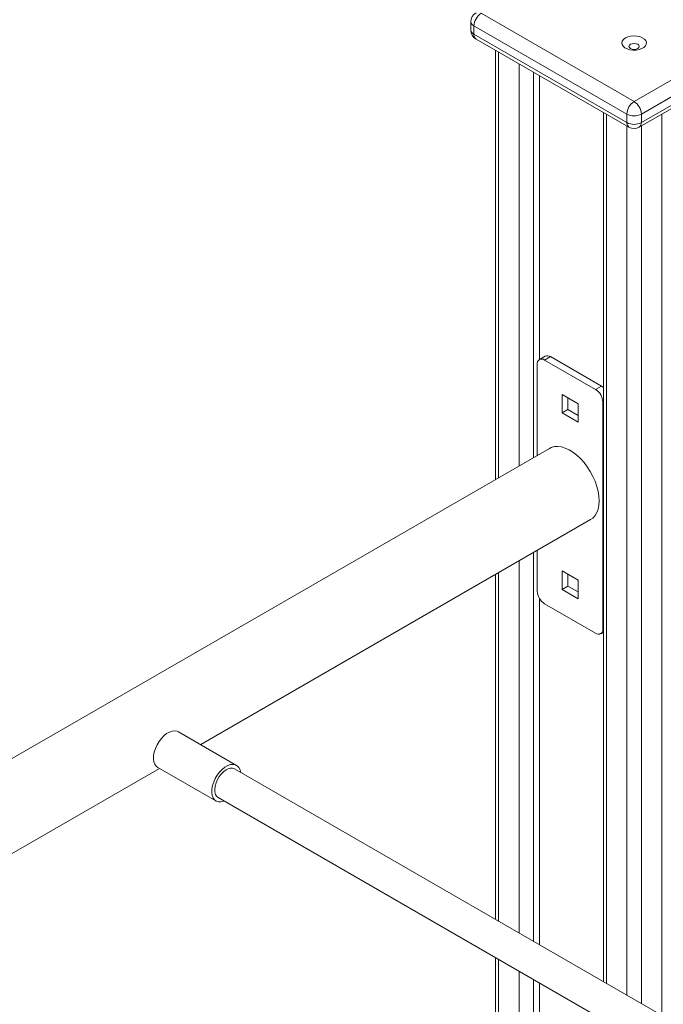
# Model space of a CAD drawing. Units: millimetres. Extents: x 58682 to 76174, y 63532 to 76119.
# Drawn here: x 73505 to 73818, y 70721 to 71199 of the extents above; entities that cross this region are included whole.
import ezdxf

# ---------------------------------------------------------------- set-up
doc = ezdxf.new("R2010")
doc.units = ezdxf.units.MM
doc.header["$LTSCALE"] = 100
doc.layers.add('AXONOMETRIC', color=7, linetype='Continuous')
doc.layers.add('TIPTAP_DIM', color=9, linetype='Continuous')

# ---------------------------------------------------------------- blocks, each defined once
blk = doc.blocks.new('RS127_axonometric')
at = {"layer": 'AXONOMETRIC', "lineweight": 15}
for p, q in [((-1128.54, 4018.93), (-1054.3, 3976.07)), ((-1054.3, 3976.07), (-980.05, 4018.93)), ((-1133.54, 4014.85), (-1133.54, 4010.77)), ((-1057.83, 3969.95), (-1132.08, 4012.81)), ((-1132.08, 4012.81), (-1132.08, 4008.73)), ((-976.51, 4012.81), (-1050.76, 3969.95)), ((-1132.08, 4008.73), (-1057.83, 3965.86)), ((-1050.76, 3965.86), (-976.51, 4008.73)), ((-1131.04, 4006.44), (-1056.8, 3963.58)), ((-1051.8, 3963.58), (-977.55, 4006.44)), ((-1121.52, 4000.94), (-1121.52, 3792.55)), ((-1120.06, 4000.1), (-1120.06, 3793.4)), ((-1110.16, 3799.11), (-1110.16, 3994.38)), ((-1103.09, 3990.3), (-1103.09, 3803.19)), ((-1100.26, 3988.67), (-1100.26, 3850.78)), ((-1069.2, 3970.73), (-1069.2, 3548.52)), ((-1067.73, 3969.89), (-1067.73, 3547.68)), ((-1057.83, 3969.95), (-1057.83, 3965.86)), ((-1050.76, 3969.95), (-1050.76, 3965.86)), ((-1040.86, 3532.17), (-1040.86, 3969.89)), ((-1057.83, 3541.96), (-1057.83, 3964.17)), ((-1050.76, 3964.17), (-1050.76, 3537.88)), ((-1097.45, 3852.4), (-1100.28, 3850.77)), ((-1097.78, 3850.52), (-1094.95, 3852.16)), ((-1073.03, 3836.24), (-1097.78, 3850.52)), ((-1070.21, 3837.87), (-1094.95, 3852.16)), ((-1101.32, 3848.48), (-1101.32, 3804.21)), ((-1073.03, 3836.24), (-1070.21, 3837.87)), ((-1081.52, 3829.29), (-1089.3, 3833.78)), ((-1089.3, 3833.78), (-1089.3, 3824.8)), ((-1086.47, 3832.15), (-1086.47, 3826.43)), ((-1086.47, 3826.43), (-1089.3, 3824.8)), ((-1086.47, 3826.43), (-1081.52, 3823.58)), ((-1081.52, 3820.31), (-1081.52, 3829.29)), ((-1069.5, 3830.11), (-1069.2, 3830.29)), ((-1069.5, 3719.88), (-1069.5, 3830.11)), ((-1089.3, 3824.8), (-1081.52, 3820.31)), ((-1095.41, 3807.62), (-2072.48, 3243.57)), ((-1264.71, 3663.7), (-1075.41, 3772.98)), ((-1103.09, 3757.01), (-1103.09, 3568.09)), ((-1101.32, 3758.03), (-1101.32, 3738.25)), ((-1110.16, 3572.17), (-1110.16, 3752.92)), ((-1121.52, 3746.36), (-1121.52, 3578.73)), ((-1120.06, 3747.21), (-1120.06, 3577.89)), ((-1081.52, 3743.56), (-1089.3, 3748.05)), ((-1089.3, 3748.05), (-1089.3, 3739.07)), ((-1086.47, 3746.41), (-1086.47, 3740.7)), ((-1086.47, 3740.7), (-1089.3, 3739.07)), ((-1086.47, 3740.7), (-1081.52, 3737.84)), ((-1081.52, 3734.58), (-1081.52, 3743.56)), ((-1089.3, 3739.07), (-1081.52, 3734.58)), ((-1100.26, 3734.72), (-1100.26, 3566.46)), ((-1097.78, 3732.12), (-1073.03, 3717.84)), ((-1070.53, 3717.59), (-1069.2, 3718.36)), ((-1069.5, 3719.88), (-1069.2, 3720.05)), ((-1247.29, 3653.64), (-1275.57, 3669.97)), ((-1466.24, 3547.36), (-1284.71, 3652.16)), ((-1285.57, 3652.65), (-1257.29, 3636.32)), ((-1256.29, 3638.05), (-1036, 3510.89)), ((-1121.52, 3560.26), (-1121.52, 3461.52)), ((-1120.06, 3559.41), (-1120.06, 3462.36)), ((-1110.16, 3468.08), (-1110.16, 3553.7)), ((-1103.09, 3549.61), (-1103.09, 3472.16)), ((-1100.26, 3547.98), (-1100.26, 3473.79))]:
    blk.add_line(p, q, dxfattribs=at)
at = {"layer": 'AXONOMETRIC', "lineweight": 15, "flags": 128}
for points in [[(-1058.54, 4006.95), (-1059.46, 4006.26), (-1060.06, 4005.47), (-1060.29, 4004.61), (-1060.15, 4003.74), (-1059.64, 4002.93), (-1058.8, 4002.21), (-1057.67, 4001.64), (-1056.33, 4001.24), (-1054.86, 4001.05), (-1053.36, 4001.08), (-1051.91, 4001.32), (-1050.62, 4001.76), (-1049.56, 4002.38), (-1048.79, 4003.12), (-1048.37, 4003.96), (-1048.32, 4004.83), (-1048.65, 4005.67), (-1049.33, 4006.45), (-1050.33, 4007.1), (-1051.57, 4007.59), (-1052.99, 4007.88), (-1054.48, 4007.96), (-1055.97, 4007.83), (-1057.35, 4007.48), (-1058.54, 4006.95)], [(-1056.06, 4003.87), (-1056.61, 4003.4), (-1056.8, 4002.85), (-1056.61, 4002.3), (-1056.06, 4001.83), (-1055.25, 4001.52), (-1054.3, 4001.41), (-1053.34, 4001.52), (-1052.53, 4001.83), (-1051.99, 4002.3), (-1051.8, 4002.85), (-1051.99, 4003.4), (-1052.53, 4003.87), (-1053.34, 4004.18), (-1054.3, 4004.29), (-1055.25, 4004.18), (-1056.06, 4003.87)], [(-1069.2, 3837.11), (-1069.52, 3837.39), (-1070.21, 3837.87)], [(-1071.27, 3782.14), (-1071.39, 3784.39), (-1071.77, 3786.74), (-1072.39, 3789.16), (-1073.24, 3791.6), (-1074.31, 3794.02), (-1075.58, 3796.37), (-1077.02, 3798.61), (-1078.61, 3800.7), (-1080.33, 3802.61), (-1082.13, 3804.3), (-1083.99, 3805.74), (-1085.88, 3806.9), (-1087.76, 3807.76), (-1089.6, 3808.32), (-1091.36, 3808.55), (-1093.02, 3808.46), (-1094.54, 3808.05), (-1095.41, 3807.62)], [(-1075.41, 3772.98), (-1074.31, 3773.78), (-1073.24, 3774.96), (-1072.39, 3776.41), (-1071.77, 3778.12), (-1071.39, 3780.04), (-1071.27, 3782.14)], [(-1285.57, 3652.65), (-1286.33, 3653.25), (-1287, 3654.21), (-1287.44, 3655.42), (-1287.63, 3656.85), (-1287.57, 3658.43), (-1287.25, 3660.12), (-1286.69, 3661.86), (-1285.91, 3663.57), (-1284.94, 3665.21), (-1283.81, 3666.7), (-1282.56, 3668), (-1281.24, 3669.05), (-1279.9, 3669.83), (-1278.58, 3670.3), (-1277.33, 3670.44), (-1276.2, 3670.25), (-1275.57, 3669.97)], [(-1253.29, 3636.32), (-1253.62, 3636.19), (-1254.91, 3635.89), (-1256.11, 3635.91), (-1257.17, 3636.26), (-1258.05, 3636.92), (-1258.72, 3637.88), (-1259.16, 3639.09), (-1259.35, 3640.52), (-1259.29, 3642.1), (-1258.97, 3643.8), (-1258.41, 3645.53), (-1257.63, 3647.25), (-1256.66, 3648.88), (-1255.53, 3650.37), (-1254.28, 3651.67), (-1252.96, 3652.72), (-1251.61, 3653.5), (-1250.29, 3653.97), (-1249.05, 3654.11), (-1247.92, 3653.92), (-1246.94, 3653.42), (-1246.16, 3652.6), (-1245.6, 3651.51), (-1245.29, 3650.19), (-1245.29, 3650.18)], [(-1252.29, 3651.52), (-1253.5, 3650.66), (-1254.66, 3649.54), (-1255.71, 3648.21), (-1256.6, 3646.72), (-1257.28, 3645.16), (-1257.74, 3643.58), (-1257.93, 3642.08), (-1257.87, 3640.7), (-1257.54, 3639.53), (-1256.97, 3638.61), (-1256.29, 3638.05)], [(-826.01, 3632.11), (-1020, 3520.13), (-1248.29, 3651.91)]]:
    blk.add_lwpolyline(points, dxfattribs=at)
at = {"layer": 'AXONOMETRIC', "lineweight": 15}
for centre, radius, start, end in [((-1128.54, 4014.85), 5, 119.9973, 180), ((-1124.4, 4012.46), 7.68, 122.6058, 177.3942), ((-1131.04, 4015.1), 2.51, 185.6963, 245.6234), ((-1128.54, 4010.77), 5, 180, 240.0027), ((-1131.04, 4011.02), 2.51, 185.6963, 245.6234), ((-1129.34, 4008.59), 2.74, 177.0991, 231.5881), ((-1050.16, 3969.6), 7.68, 122.6058, 177.3942), ((-1058.44, 3969.6), 7.68, 2.6075, 57.3933), ((-1054.3, 3976.77), 7.69, 242.6106, 297.3886), ((-1055.09, 3965.73), 2.74, 177.0991, 231.5881), ((-1054.3, 3972.69), 7.69, 242.6106, 297.3886), ((-1053.96, 3965.93), 3.2, 312.5645, 358.745), ((-1054.3, 3967.91), 5, 240.0027, 299.9973), ((-1099.16, 3848.83), 2.18, 50.7983, 189.21), ((-1096.42, 3850.11), 2.51, 54.3833, 114.3085), ((-1077.17, 3829.76), 7.68, 2.6047, 57.3945), ((-1093.64, 3738.6), 7.68, 182.6061, 237.3947), ((-1071.65, 3719.53), 2.18, 230.7946, 9.2185), ((-1249.95, 3648.32), 3.96, 65.1274, 126.1829)]:
    blk.add_arc(centre, radius, start, end, dxfattribs=at)

msp = doc.modelspace()

# ---------------------------------------------------------------- block references
at = {"layer": 'TIPTAP_DIM'}
msp.add_blockref('RS127_axonometric', (74857.77, 67183.17), dxfattribs=at)

doc.saveas('drawing.dxf')
